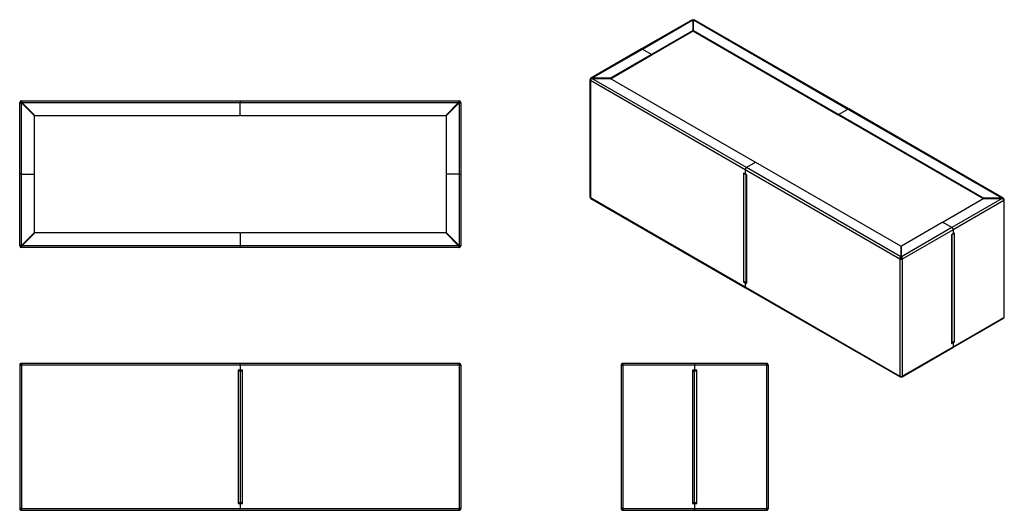
# Model space of a CAD drawing. Units: millimetres. Extents: x 73 to 3421, y 54 to 1723.
import ezdxf

# ---------------------------------------------------------------- set-up
doc = ezdxf.new("R2010")
doc.units = ezdxf.units.MM

# ---------------------------------------------------------------- blocks, each defined once
blk = doc.blocks.new('A$C8552')
at = {"color": 7, "linetype": 'Continuous', "lineweight": 25}
for p, q in [((-1494, 494), (-1494, 6)), ((-1494, 494), (-1488, 494)), ((-1488, 500), (-1488, 497)), ((-1486.6, 500), (-1488, 500)), ((-1487.5, 497), (-1488, 497)), ((-1488, 494), (-1488, 6)), ((-744, 494), (-1488, 494)), ((-744, 500), (-1486.6, 500)), ((-744, 476.5), (-751.5, 476.5)), ((-751.5, 476.5), (-751.5, 475)), ((-751.5, 475), (-750, 475)), ((-750, 25), (-750, 475)), ((-750, 475), (-744, 475)), ((-1.4, 500), (-744, 500)), ((-744, 494), (-744, 500)), ((-744, 494), (-744, 476.5)), ((0, 494), (-744, 494)), ((-736.5, 476.5), (-744, 476.5)), ((-744, 475), (-744, 25)), ((-744, 475), (-738, 475)), ((-738, 475), (-738, 25)), ((-738, 475), (-736.5, 475)), ((-736.5, 475), (-736.5, 476.5)), ((0, 500), (-1.4, 500)), ((0, 497), (-0.5, 497)), ((0, 500), (0, 497)), ((0, 494), (0, 6)), ((0, 494), (6, 494)), ((6, 494), (6, 6)), ((-1488, 6), (-1494, 6)), ((-1488, 6), (-744, 6)), ((-1488, 0), (-1488, 3)), ((-1488, 3), (-1487.5, 3)), ((-1488, 0), (-1486.6, 0)), ((-1486.6, 0), (-744, 0)), ((-750, 25), (-751.5, 25)), ((-751.5, 25), (-751.5, 23.5)), ((-751.5, 23.5), (-744, 23.5)), ((-744, 25), (-750, 25)), ((-738, 25), (-744, 25)), ((-744, 23.5), (-744, 6)), ((-744, 23.5), (-736.5, 23.5)), ((-744, 6), (0, 6)), ((-744, 0), (-744, 6)), ((-744, 0), (-1.4, 0)), ((-736.5, 25), (-738, 25)), ((-736.5, 23.5), (-736.5, 25)), ((-1.4, 0), (0, 0)), ((-0.5, 3), (0, 3)), ((6, 6), (0, 6)), ((0, 0), (0, 3))]:
    blk.add_line(p, q, dxfattribs=at)
for points, knots in [([(-1488, 500), (-1488.4, 500), (-1488.8, 500), (-1489.4, 499.8), (-1489.6, 499.8), (-1489.9, 499.7), (-1490.1, 499.6), (-1490.7, 499.4), (-1491, 499.2), (-1491.7, 498.8), (-1492, 498.5), (-1492.5, 498), (-1492.8, 497.7), (-1493.1, 497.2), (-1493.2, 497), (-1493.4, 496.7), (-1493.5, 496.5), (-1493.7, 495.9), (-1493.8, 495.6), (-1494, 494.8), (-1494, 494.4), (-1494, 494)], [0, 0, 0, 0, 0.125, 0.125, 0.1875, 0.1875, 0.25, 0.25, 0.375, 0.375, 0.5, 0.5, 0.625, 0.625, 0.6875, 0.6875, 0.75, 0.75, 0.875, 0.875, 1, 1, 1, 1]), ([(-1488, 497), (-1488.2, 497), (-1488.4, 497), (-1488.8, 496.9), (-1489, 496.8), (-1489.3, 496.7), (-1489.5, 496.6), (-1489.8, 496.4), (-1490, 496.3), (-1490.3, 496), (-1490.4, 495.8), (-1490.6, 495.5), (-1490.7, 495.3), (-1490.8, 495), (-1490.9, 494.8), (-1491, 494.4), (-1491, 494.2), (-1491, 494)], [0, 0, 0, 0, 0.125, 0.125, 0.25, 0.25, 0.375, 0.375, 0.5, 0.5, 0.625, 0.625, 0.75, 0.75, 0.875, 0.875, 1, 1, 1, 1]), ([(-1488, 494), (-1487.9, 494.4), (-1487.9, 494.8), (-1487.8, 495.4), (-1487.8, 495.6), (-1487.7, 495.9), (-1487.7, 496.1), (-1487.6, 496.7), (-1487.5, 497), (-1487.4, 497.7), (-1487.4, 498), (-1487.2, 498.5), (-1487.2, 498.8), (-1487.1, 499.1), (-1487.1, 499.2), (-1487, 499.4), (-1487, 499.5), (-1486.9, 499.7), (-1486.8, 499.8), (-1486.7, 500), (-1486.6, 500), (-1486.6, 500)], [0, 0, 0, 0, 0.125, 0.125, 0.1875, 0.1875, 0.25, 0.25, 0.375, 0.375, 0.5, 0.5, 0.625, 0.625, 0.6875, 0.6875, 0.75, 0.75, 0.875, 0.875, 1, 1, 1, 1]), ([(-1.4, 500), (-1.3, 499.9), (-1.1, 499.8), (-0.8, 498.7), (-0.5, 497.2), (-0.2, 495.5), (-0.1, 494.4), (0, 494)], [0, 0, 0, 0, 0.217102, 0.434212, 0.651322, 0.868432, 1, 1, 1, 1]), ([(6, 494), (5.9, 494.7), (5.8, 496), (4.7, 497.9), (3.2, 499.2), (1.5, 499.9), (0.4, 500), (0, 500)], [0, 0, 0, 0, 0.217102, 0.434212, 0.651322, 0.868432, 1, 1, 1, 1]), ([(3, 494), (3, 494.4), (2.9, 495.1), (2.3, 496), (1.5, 496.7), (0.7, 497), (0.2, 497), (0, 497)], [0, 0, 0, 0, 0.2242829, 0.4485659, 0.6727832, 0.8970003, 1, 1, 1, 1]), ([(-1494, 6), (-1494, 5.6), (-1494, 5.2), (-1493.8, 4.6), (-1493.8, 4.4), (-1493.7, 4.1), (-1493.6, 3.9), (-1493.4, 3.3), (-1493.2, 3), (-1492.8, 2.3), (-1492.5, 2), (-1492, 1.5), (-1491.7, 1.2), (-1491.2, 0.9), (-1491, 0.8), (-1490.7, 0.6), (-1490.5, 0.5), (-1489.9, 0.3), (-1489.6, 0.2), (-1488.8, 0), (-1488.4, 0), (-1488, 0)], [0, 0, 0, 0, 0.125, 0.125, 0.1875, 0.1875, 0.25, 0.25, 0.375, 0.375, 0.5, 0.5, 0.625, 0.625, 0.6875, 0.6875, 0.75, 0.75, 0.875, 0.875, 1, 1, 1, 1]), ([(-1491, 6), (-1491, 5.8), (-1491, 5.6), (-1490.9, 5.2), (-1490.8, 5), (-1490.7, 4.7), (-1490.6, 4.5), (-1490.4, 4.2), (-1490.3, 4), (-1490, 3.7), (-1489.8, 3.6), (-1489.5, 3.4), (-1489.3, 3.3), (-1489, 3.2), (-1488.8, 3.1), (-1488.4, 3), (-1488.2, 3), (-1488, 3)], [0, 0, 0, 0, 0.125, 0.125, 0.25, 0.25, 0.375, 0.375, 0.5, 0.5, 0.625, 0.625, 0.75, 0.75, 0.875, 0.875, 1, 1, 1, 1]), ([(-1486.6, 0), (-1486.6, 0), (-1486.7, 0), (-1486.8, 0.2), (-1486.8, 0.2), (-1486.9, 0.3), (-1486.9, 0.4), (-1487, 0.6), (-1487.1, 0.8), (-1487.2, 1.2), (-1487.2, 1.5), (-1487.4, 2), (-1487.4, 2.3), (-1487.5, 2.8), (-1487.5, 3), (-1487.6, 3.3), (-1487.6, 3.5), (-1487.7, 4.1), (-1487.8, 4.4), (-1487.9, 5.2), (-1487.9, 5.6), (-1488, 6)], [0, 0, 0, 0, 0.125, 0.125, 0.1875, 0.1875, 0.25, 0.25, 0.375, 0.375, 0.5, 0.5, 0.625, 0.625, 0.6875, 0.6875, 0.75, 0.75, 0.875, 0.875, 1, 1, 1, 1]), ([(0, 6), (-0.1, 5.3), (-0.3, 4), (-0.6, 2.1), (-0.9, 0.8), (-1.2, 0.1), (-1.4, 0), (-1.4, 0)], [0, 0, 0, 0, 0.217102, 0.434212, 0.651322, 0.868432, 1, 1, 1, 1]), ([(0, 3), (0.4, 3), (1.1, 3.1), (2, 3.7), (2.7, 4.5), (3, 5.3), (3, 5.8), (3, 6)], [0, 0, 0, 0, 0.224283, 0.448566, 0.672783, 0.897, 1, 1, 1, 1]), ([(0, 0), (0.7, 0.1), (2, 0.2), (3.9, 1.3), (5.2, 2.8), (5.9, 4.5), (6, 5.6), (6, 6)], [0, 0, 0, 0, 0.217102, 0.434212, 0.651322, 0.868432, 1, 1, 1, 1])]:
    blk.add_open_spline(points, degree=3, knots=knots, dxfattribs=at)
blk = doc.blocks.new('A$C25251')
at = {"color": 7, "linetype": 'Continuous', "lineweight": 25}
for p, q in [((-6, 494), (-6, 6)), ((-6, 494), (0, 494)), ((0, 500), (0, 497)), ((1.4, 500), (0, 500)), ((0.5, 497), (0, 497)), ((0, 494), (0, 6)), ((244, 494), (0, 494)), ((244, 500), (1.4, 500)), ((244, 476.5), (236.5, 476.5)), ((236.5, 476.5), (236.5, 475)), ((236.5, 475), (238, 475)), ((238, 25), (238, 475)), ((238, 475), (244, 475)), ((244, 500), (244, 494)), ((486.6, 500), (244, 500)), ((244, 494), (244, 476.5)), ((488, 494), (244, 494)), ((251.5, 476.5), (244, 476.5)), ((244, 25), (244, 475)), ((244, 475), (250, 475)), ((250, 475), (250, 25)), ((250, 475), (251.5, 475)), ((251.5, 475), (251.5, 476.5)), ((488, 500), (486.6, 500)), ((488, 497), (487.5, 497)), ((488, 500), (488, 497)), ((488, 494), (488, 6)), ((488, 494), (494, 494)), ((494, 494), (494, 6)), ((0, 6), (-6, 6)), ((0, 6), (244, 6)), ((0, 0), (0, 3)), ((0, 3), (0.5, 3)), ((0, 0), (1.4, 0)), ((1.4, 0), (244, 0)), ((238, 25), (236.5, 25)), ((236.5, 25), (236.5, 23.5)), ((236.5, 23.5), (244, 23.5)), ((244, 25), (238, 25)), ((250, 25), (244, 25)), ((244, 23.5), (244, 6)), ((244, 23.5), (251.5, 23.5)), ((244, 6), (244, 0)), ((244, 6), (488, 6)), ((244, 0), (486.6, 0)), ((251.5, 25), (250, 25)), ((251.5, 23.5), (251.5, 25)), ((486.6, 0), (488, 0)), ((487.5, 3), (488, 3)), ((494, 6), (488, 6)), ((488, 0), (488, 3))]:
    blk.add_line(p, q, dxfattribs=at)
for points, knots in [([(0, 500), (-0.7, 499.9), (-2, 499.8), (-3.9, 498.7), (-5.2, 497.2), (-5.9, 495.5), (-6, 494.4), (-6, 494)], [0, 0, 0, 0, 0.217102, 0.434212, 0.651322, 0.868432, 1, 1, 1, 1]), ([(0, 497), (-0.4, 497), (-1.1, 496.9), (-2, 496.3), (-2.7, 495.5), (-3, 494.7), (-3, 494.2), (-3, 494)], [0, 0, 0, 0, 0.224283, 0.448566, 0.672783, 0.897, 1, 1, 1, 1]), ([(0, 494), (0.1, 494.7), (0.3, 496), (0.6, 497.9), (0.9, 499.2), (1.2, 499.9), (1.4, 500), (1.4, 500)], [0, 0, 0, 0, 0.217102, 0.434212, 0.651322, 0.868432, 1, 1, 1, 1]), ([(486.6, 500), (486.7, 499.9), (486.9, 499.8), (487.2, 498.7), (487.5, 497.2), (487.8, 495.5), (487.9, 494.4), (488, 494)], [0, 0, 0, 0, 0.217102, 0.434212, 0.651322, 0.868432, 1, 1, 1, 1]), ([(494, 494), (493.9, 494.7), (493.8, 496), (492.7, 497.9), (491.2, 499.2), (489.5, 499.9), (488.4, 500), (488, 500)], [0, 0, 0, 0, 0.217102, 0.434212, 0.651322, 0.868432, 1, 1, 1, 1]), ([(491, 494), (491, 494.4), (490.9, 495.1), (490.3, 496), (489.5, 496.7), (488.7, 497), (488.2, 497), (488, 497)], [0, 0, 0, 0, 0.2242829, 0.4485659, 0.6727832, 0.8970003, 1, 1, 1, 1]), ([(-6, 6), (-5.9, 5.3), (-5.8, 4), (-4.7, 2.1), (-3.2, 0.8), (-1.5, 0.1), (-0.4, 0), (0, 0)], [0, 0, 0, 0, 0.217102, 0.434212, 0.651322, 0.868432, 1, 1, 1, 1]), ([(-3, 6), (-3, 5.6), (-2.9, 4.9), (-2.3, 4), (-1.5, 3.3), (-0.7, 3), (-0.2, 3), (0, 3)], [0, 0, 0, 0, 0.224283, 0.448566, 0.672783, 0.897, 1, 1, 1, 1]), ([(1.4, 0), (1.3, 0.1), (1.1, 0.2), (0.8, 1.3), (0.5, 2.8), (0.2, 4.5), (0.1, 5.6), (0, 6)], [0, 0, 0, 0, 0.217102, 0.434212, 0.651322, 0.868432, 1, 1, 1, 1]), ([(488, 6), (487.9, 5.3), (487.7, 4), (487.4, 2.1), (487.1, 0.8), (486.8, 0.1), (486.6, 0), (486.6, 0)], [0, 0, 0, 0, 0.217102, 0.434212, 0.651322, 0.868432, 1, 1, 1, 1]), ([(488, 0), (488.7, 0.1), (490, 0.2), (491.9, 1.3), (493.2, 2.8), (493.9, 4.5), (494, 5.6), (494, 6)], [0, 0, 0, 0, 0.217102, 0.434212, 0.651322, 0.868432, 1, 1, 1, 1]), ([(488, 3), (488.4, 3), (489.1, 3.1), (490, 3.7), (490.7, 4.5), (491, 5.3), (491, 5.8), (491, 6)], [0, 0, 0, 0, 0.224283, 0.448566, 0.672783, 0.897, 1, 1, 1, 1])]:
    blk.add_open_spline(points, degree=3, knots=knots, dxfattribs=at)
blk = doc.blocks.new('A$C15460')
at = {"color": 7, "linetype": 'Continuous', "lineweight": 25}
for p, q in [((-1491, 494), (-1494, 494)), ((-1494, 250), (-1494, 494)), ((-1488, 497), (-1488, 500)), ((-1488, 500), (-744, 500)), ((-1488, 250), (-1488, 492.6)), ((-1488, 492.6), (-1444, 448.6)), ((-1486.6, 494), (-744, 494)), ((-1442.6, 450), (-1486.6, 494)), ((-744, 500), (-744, 494)), ((-744, 500), (0, 500)), ((-744, 452), (-744, 494)), ((-744, 494), (-1.4, 494)), ((-1.4, 494), (-45.4, 450)), ((-44, 448.6), (0, 492.6)), ((0, 497), (0, 500)), ((0, 492.6), (0, 250)), ((3, 494), (6, 494)), ((6, 494), (6, 250)), ((-1444, 252), (-1444, 448.6)), ((-1442.6, 450), (-746, 450)), ((-742, 450), (-45.4, 450)), ((-44, 448.6), (-44, 252)), ((-1488, 250), (-1494, 250)), ((-1494, 6), (-1494, 250)), ((-1488, 250), (-1446, 250)), ((-1488, 7.4), (-1488, 250)), ((-1444, 51.4), (-1444, 248)), ((-44, 248), (-44, 51.4)), ((0, 250), (-42, 250)), ((0, 250), (0, 7.4)), ((0, 250), (6, 250)), ((6, 250), (6, 6)), ((-1444, 51.4), (-1488, 7.4)), ((-1486.6, 6), (-1442.6, 50)), ((-746, 50), (-1442.6, 50)), ((-744, 48), (-744, 6)), ((-45.4, 50), (-742, 50)), ((-45.4, 50), (-1.4, 6)), ((0, 7.4), (-44, 51.4)), ((-1491, 6), (-1494, 6)), ((-1488, 3), (-1488, 0)), ((-744, 6), (-1486.6, 6)), ((-1.4, 6), (-744, 6)), ((-744, 0), (-744, 6)), ((0, 0), (-744, 0)), ((0, 3), (0, 0)), ((3, 6), (6, 6)), ((-744, 0), (-1488, 0))]:
    blk.add_line(p, q, dxfattribs=at)
at = {"color": 8, "linetype": 'Continuous', "lineweight": 25}
for p, q in [((-1475.6, 483), (-1478.4, 483)), ((-1471, 478.4), (-1471, 475.6)), ((-11, 483), (-12.4, 483)), ((-11, 484.4), (-11, 483)), ((-9.6, 483), (-11, 483)), ((-11, 481.6), (-11, 483)), ((-1471, 23), (-1472.4, 23)), ((-1471, 24.4), (-1471, 23)), ((-1471, 23), (-1469.6, 23)), ((-1471, 21.6), (-1471, 23)), ((-18.4, 23), (-15.6, 23)), ((-11, 18.4), (-11, 15.6))]:
    blk.add_line(p, q, dxfattribs=at)
at = {"color": 7, "linetype": 'Continuous', "lineweight": 25, "flags": 128}
for points in [[(-1480.7, 485.3), (-1480.2, 486.8), (-1480, 487.4)], [(-4.7, 490.7), (-3.9, 490.1), (-3.3, 489.3)], [(-1477.3, 15.3), (-1478.1, 15.9), (-1478.7, 16.7)], [(-6.6, 14), (-7.2, 13.8), (-8.7, 13.3)]]:
    blk.add_lwpolyline(points, dxfattribs=at)
at = {"color": 7, "linetype": 'Continuous', "lineweight": 25}
for centre, radius, start, end in [((-1488, 494), 6, 90, 180), ((-1488, 494), 3, 90, 180), ((0, 494), 6, 0, 90), ((0, 494), 3, 0, 90), ((-746, 452), 2, 270, 0), ((-742, 452), 2, 180, 270), ((-1446, 252), 2, 270, 0), ((-1446, 248), 2, 0, 90), ((-42, 252), 2, 180, 270), ((-42, 248), 2, 90, 180), ((-746, 48), 2, 0, 90), ((-742, 48), 2, 90, 180), ((-1488, 6), 6, 180, 270), ((-1488, 6), 3, 180, 270), ((0, 6), 6, 270, 0), ((0, 6), 3, 270, 0)]:
    blk.add_arc(centre, radius, start, end, dxfattribs=at)
for points, knots in [([(-1494, 494), (-1493.9, 493.9), (-1493.8, 493.7), (-1492.7, 493.4), (-1491.2, 493.1), (-1489.5, 492.8), (-1488.4, 492.6), (-1488, 492.6)], [0, 0, 0, 0, 0.217102, 0.434212, 0.651322, 0.868432, 1, 1, 1, 1]), ([(-1491, 494), (-1491, 493.9), (-1490.9, 493.7), (-1490.3, 493.4), (-1489.5, 493), (-1488.7, 492.8), (-1488.2, 492.6), (-1488, 492.6)], [0, 0, 0, 0, 0.224283, 0.448566, 0.672783, 0.897, 1, 1, 1, 1]), ([(-1486.6, 494), (-1486.7, 494.7), (-1486.9, 496), (-1487.2, 497.9), (-1487.5, 499.2), (-1487.8, 499.9), (-1487.9, 500), (-1488, 500)], [0, 0, 0, 0, 0.217102, 0.434212, 0.651322, 0.868432, 1, 1, 1, 1]), ([(-1486.6, 494), (-1486.7, 494.4), (-1486.9, 495.1), (-1487.2, 496), (-1487.5, 496.7), (-1487.8, 497), (-1488, 497), (-1488, 497)], [0, 0, 0, 0, 0.2242829, 0.4485659, 0.6727832, 0.8970003, 1, 1, 1, 1]), ([(0, 500), (-0.1, 499.9), (-0.3, 499.8), (-0.6, 498.7), (-0.9, 497.2), (-1.2, 495.5), (-1.4, 494.4), (-1.4, 494)], [0, 0, 0, 0, 0.217102, 0.434212, 0.651322, 0.868432, 1, 1, 1, 1]), ([(0, 497), (-0.1, 497), (-0.3, 496.9), (-0.6, 496.3), (-1, 495.5), (-1.2, 494.7), (-1.4, 494.2), (-1.4, 494)], [0, 0, 0, 0, 0.2242829, 0.4485659, 0.6727832, 0.8970003, 1, 1, 1, 1]), ([(0, 492.6), (0.7, 492.7), (2, 492.9), (3.9, 493.2), (5.2, 493.5), (5.9, 493.8), (6, 493.9), (6, 494)], [0, 0, 0, 0, 0.217102, 0.434212, 0.651322, 0.868432, 1, 1, 1, 1]), ([(0, 492.6), (0.4, 492.7), (1.1, 492.9), (2, 493.2), (2.7, 493.5), (3, 493.8), (3, 494), (3, 494)], [0, 0, 0, 0, 0.224283, 0.448566, 0.672783, 0.897, 1, 1, 1, 1]), ([(-1488, 7.4), (-1488.4, 7.4), (-1488.8, 7.3), (-1489.4, 7.2), (-1489.6, 7.2), (-1489.9, 7.1), (-1490.1, 7.1), (-1490.7, 7), (-1491, 6.9), (-1491.7, 6.8), (-1492, 6.8), (-1492.5, 6.6), (-1492.8, 6.6), (-1493.1, 6.5), (-1493.2, 6.5), (-1493.4, 6.4), (-1493.5, 6.4), (-1493.7, 6.3), (-1493.8, 6.2), (-1494, 6.1), (-1494, 6.1), (-1494, 6)], [0, 0, 0, 0, 0.125, 0.125, 0.1875, 0.1875, 0.25, 0.25, 0.375, 0.375, 0.5, 0.5, 0.625, 0.625, 0.6875, 0.6875, 0.75, 0.75, 0.875, 0.875, 1, 1, 1, 1]), ([(-1488, 7.4), (-1488.2, 7.4), (-1488.4, 7.3), (-1488.8, 7.2), (-1489, 7.1), (-1489.3, 7), (-1489.5, 6.9), (-1489.8, 6.8), (-1490, 6.8), (-1490.3, 6.6), (-1490.4, 6.6), (-1490.6, 6.5), (-1490.7, 6.4), (-1490.8, 6.3), (-1490.9, 6.2), (-1491, 6.1), (-1491, 6.1), (-1491, 6)], [0, 0, 0, 0, 0.125, 0.125, 0.25, 0.25, 0.375, 0.375, 0.5, 0.5, 0.625, 0.625, 0.75, 0.75, 0.875, 0.875, 1, 1, 1, 1]), ([(-1488, 0), (-1487.9, 0), (-1487.9, 0), (-1487.8, 0.2), (-1487.8, 0.2), (-1487.7, 0.3), (-1487.7, 0.4), (-1487.6, 0.6), (-1487.5, 0.8), (-1487.4, 1.2), (-1487.4, 1.5), (-1487.2, 2), (-1487.2, 2.3), (-1487.1, 2.8), (-1487.1, 3), (-1487, 3.3), (-1487, 3.5), (-1486.9, 4.1), (-1486.8, 4.4), (-1486.7, 5.2), (-1486.6, 5.6), (-1486.6, 6)], [0, 0, 0, 0, 0.125, 0.125, 0.1875, 0.1875, 0.25, 0.25, 0.375, 0.375, 0.5, 0.5, 0.625, 0.625, 0.6875, 0.6875, 0.75, 0.75, 0.875, 0.875, 1, 1, 1, 1]), ([(-1488, 3), (-1487.9, 3), (-1487.9, 3), (-1487.8, 3.1), (-1487.7, 3.2), (-1487.6, 3.3), (-1487.5, 3.4), (-1487.4, 3.6), (-1487.4, 3.7), (-1487.2, 4), (-1487.2, 4.2), (-1487.1, 4.5), (-1487, 4.7), (-1486.9, 5), (-1486.8, 5.2), (-1486.7, 5.6), (-1486.6, 5.8), (-1486.6, 6)], [0, 0, 0, 0, 0.125, 0.125, 0.25, 0.25, 0.375, 0.375, 0.5, 0.5, 0.625, 0.625, 0.75, 0.75, 0.875, 0.875, 1, 1, 1, 1]), ([(-1.4, 6), (-1.3, 5.3), (-1.1, 4), (-0.8, 2.1), (-0.5, 0.8), (-0.2, 0.1), (-0.1, 0), (0, 0)], [0, 0, 0, 0, 0.217102, 0.434212, 0.651322, 0.868432, 1, 1, 1, 1]), ([(-1.4, 6), (-1.3, 5.6), (-1.1, 4.9), (-0.8, 4), (-0.5, 3.3), (-0.2, 3), (0, 3), (0, 3)], [0, 0, 0, 0, 0.224283, 0.448566, 0.672783, 0.897, 1, 1, 1, 1]), ([(6, 6), (5.9, 6.1), (5.8, 6.3), (4.7, 6.6), (3.2, 6.9), (1.5, 7.2), (0.4, 7.4), (0, 7.4)], [0, 0, 0, 0, 0.217102, 0.434212, 0.651322, 0.868432, 1, 1, 1, 1]), ([(3, 6), (3, 6.1), (2.9, 6.3), (2.3, 6.6), (1.5, 7), (0.7, 7.2), (0.2, 7.4), (0, 7.4)], [0, 0, 0, 0, 0.2242829, 0.4485659, 0.6727832, 0.8970003, 1, 1, 1, 1])]:
    blk.add_open_spline(points, degree=3, knots=knots, dxfattribs=at)
blk = doc.blocks.new('A$C16699')
at = {"color": 7, "linetype": 'Continuous', "lineweight": 25}
for p, q in [((-706.4, 1212.4), (-878.4, 1113.1)), ((-875.4, 1112.8), (-703.9, 1211.9)), ((-703.9, 1211.9), (-703.9, 1175.9)), ((-701.9, 1175.9), (-701.9, 1211.9)), ((-701.9, 1211.9), (-176.8, 908.7)), ((-173.8, 909), (-699.4, 1212.4)), ((-842.9, 1095.7), (-703.9, 1175.9)), ((-842.9, 1093.2), (-703.9, 1173.5)), ((-703.6, 1187.6), (-703.9, 1187.5)), ((-703.9, 1175.9), (-703.9, 1173.5)), ((-701.9, 1175.9), (-209.3, 891.6)), ((-701.9, 1173.5), (-701.9, 1175.9)), ((-701.9, 1173.5), (-209.3, 889.1)), ((-878.4, 1113.1), (-1050.4, 1013.8)), ((-1046.9, 1013.8), (-875.4, 1112.8)), ((-875.4, 1112.8), (-845.7, 1095.7)), ((-984.7, 1013.8), (-845.7, 1094.1)), ((-983.6, 1012), (-845.7, 1091.6)), ((-845.7, 1091.6), (-845.7, 1094.1)), ((-845.1, 1092.4), (-845.1, 1094.9)), ((-842.9, 1095.7), (-842.9, 1093.2)), ((-1053.9, 1008.3), (-1053.9, 609.9)), ((-1050.4, 1009.8), (-1052.2, 1010.8)), ((-526.1, 702.2), (-1052.2, 1005.9)), ((-1052.2, 1005.9), (-1052.2, 607.4)), ((-984.7, 1013.8), (-1046.9, 1013.8)), ((-1046.9, 1013.8), (-1046.9, 1012.7)), ((-521.8, 709.5), (-1046.9, 1012.7)), ((-1046.9, 1012.7), (-984.7, 1012.7)), ((-984.7, 1012.7), (-984.7, 1013.8)), ((-492.1, 728.3), (-984.7, 1012.7)), ((-206.5, 891.6), (-176.8, 908.7)), ((-176.8, 908.7), (348.3, 605.6)), ((351.8, 605.6), (-173.8, 909)), ((-209.3, 889.1), (-209.3, 891.6)), ((-207.1, 890.8), (-207.1, 888.3)), ((-206.5, 890), (286.1, 605.6)), ((-206.5, 890), (-206.5, 887.5)), ((-206.5, 887.5), (285, 603.8)), ((-492.1, 726.7), (-521.8, 709.5)), ((3.2, 406.4), (-521.8, 709.5)), ((-491.6, 726.9), (-491.6, 727.5)), ((3.2, 442.3), (-489.3, 726.7)), ((-526.1, 687.9), (-531.4, 690.9)), ((-531.4, 690.9), (-531.4, 689.7)), ((-530.3, 690.3), (-531.4, 689.7)), ((-531.4, 689.7), (-530.3, 689.1)), ((-530.3, 321.7), (-530.3, 689.1)), ((0, 398.5), (-526.1, 702.2)), ((-526.1, 702.2), (-526.1, 687.9)), ((-520.8, 684.8), (-526.1, 687.9)), ((-523.6, 686.5), (-523.6, 319.2)), ((-521.8, 684.2), (-521.8, 316.8)), ((-521.8, 684.2), (-520.8, 683.6)), ((-520.8, 683.6), (-520.8, 684.8)), ((-1052.2, 607.4), (-526.1, 303.7)), ((-1050.4, 604.4), (-524.8, 301)), ((286.1, 604.4), (147.1, 524.2)), ((348.3, 604.4), (176.8, 505.4)), ((286.1, 605.6), (286.1, 604.4)), ((348.3, 605.6), (286.1, 605.6)), ((286.1, 604.4), (348.3, 604.4)), ((348.3, 605.6), (348.3, 604.4)), ((353.6, 597.7), (181, 498.1)), ((351.8, 601.5), (353.6, 602.6)), ((353.6, 597.7), (353.6, 199.2)), ((355.3, 201.7), (355.3, 600.1)), ((144.2, 522.6), (5.2, 442.3)), ((176.8, 505.4), (5.2, 406.4)), ((146.5, 523.4), (146.5, 522.8)), ((176.8, 505.4), (147.1, 522.6)), ((181, 498.1), (8.5, 398.5)), ((181, 483.8), (175.7, 480.7)), ((175.7, 480.7), (175.7, 479.5)), ((175.7, 479.5), (176.8, 480.1)), ((176.8, 112.7), (176.8, 480.1)), ((178.5, 115.1), (178.5, 482.3)), ((181, 498.1), (181, 483.8)), ((186.3, 486.8), (181, 483.8)), ((185.3, 486.2), (186.3, 485.6)), ((185.3, 485), (186.3, 485.6)), ((185.3, 485), (185.3, 117.6)), ((186.3, 485.6), (186.3, 486.8)), ((3.2, 442.3), (3.2, 406.4)), ((5.2, 406.4), (5.2, 442.3)), ((3.2, 406.4), (3.2, 403.9)), ((5.2, 406.4), (5.2, 403.9)), ((2.1, 399.7), (0, 398.5)), ((0, 398.5), (0, 0)), ((6.4, 399.7), (8.5, 398.5)), ((8.5, 398.5), (8.5, 0)), ((-530.3, 321.7), (-531.4, 322.3)), ((-531.4, 322.3), (-531.4, 321.1)), ((-530.3, 321.7), (-531.4, 321.1)), ((-531.4, 321.1), (-526.1, 318)), ((-524, 319.2), (-526.5, 320.7)), ((-524, 319.2), (-526.1, 318)), ((-526.1, 318), (-526.1, 303.7)), ((-526.1, 318), (-520.8, 314.9)), ((-526.1, 303.7), (0, 0)), ((-523.6, 319), (-524, 319.2)), ((-520.8, 316.2), (-521.8, 316.8)), ((-520.8, 314.9), (-520.8, 316.2)), ((-524.8, 301), (0.7, -2.5)), ((179.8, 96.9), (351.8, 196.2)), ((181, 99.6), (353.6, 199.2)), ((175.7, 110.8), (181, 113.9)), ((176.8, 112.7), (175.7, 112.1)), ((175.7, 112.1), (175.7, 110.8)), ((178.9, 115.1), (178.5, 114.9)), ((181.4, 116.6), (178.9, 115.1)), ((178.9, 115.1), (181, 113.9)), ((181, 113.9), (186.3, 117)), ((181, 113.9), (181, 99.6)), ((186.3, 118.2), (185.3, 117.6)), ((185.3, 117.6), (186.3, 117)), ((186.3, 117), (186.3, 118.2)), ((7.7, -2.5), (179.8, 96.9)), ((8.5, 0), (181, 99.6)), ((3.2, -1.9), (3.2, -1)), ((5.2, -1.9), (5.2, -1))]:
    blk.add_line(p, q, dxfattribs=at)
at = {"color": 8, "linetype": 'Continuous', "lineweight": 25}
for p, q in [((-701.9, 1185.2), (-703.9, 1184.1)), ((-529.3, 689.7), (-530.3, 689.1)), ((-520.8, 684.8), (-521.8, 684.2)), ((175.7, 480.7), (176.8, 480.1)), ((184.2, 485.6), (185.3, 485)), ((3.2, 406.4), (5.2, 405.2))]:
    blk.add_line(p, q, dxfattribs=at)
at = {"color": 7, "linetype": 'Continuous', "lineweight": 25, "flags": 128}
for points in [[(-701.9, 1210.9), (-702.9, 1211), (-703.9, 1210.9)], [(-701.9, 1188.4), (-702.4, 1188.2), (-703.6, 1187.6)]]:
    blk.add_lwpolyline(points, dxfattribs=at)
at = {"color": 8, "linetype": 'Continuous', "lineweight": 25, "flags": 128}
blk.add_lwpolyline([(-701.9, 1188.1), (-702.5, 1188), (-703.6, 1187.6)], dxfattribs=at)
at = {"color": 7, "linetype": 'Continuous', "lineweight": 25}
for centre, radius, start, end in [((-702.9, 1204.2), 5.08, 78.6378, 101.3622), ((-877.2, 1110.4), 3.02, 54.3824, 114.3071), ((-844.3, 1098.4), 3.07, 242.6097, 297.3903), ((-846, 1094.9), 0.873, 290.7834, 69.2166), ((-846.1, 1092.5), 1.01, 294.3747, 354.3052), ((-844.3, 1096), 3.15, 255.0206, 296.9163), ((-1051.2, 1008.3), 2.62, 110.7834, 249.2166), ((-175, 906.3), 3.02, 65.6929, 125.6176), ((-207.9, 894.3), 3.07, 242.6097, 297.3903), ((-207.9, 891.9), 3.1, 242.6989, 285.3642), ((-206.1, 888.4), 1.01, 185.6948, 245.6253), ((-206.2, 890.8), 0.873, 110.7834, 249.2166), ((-516.9, 701.8), 9.22, 122.6055, 177.3945), ((-492.5, 727.5), 0.873, 290.7834, 69.2166), ((-490.7, 723.9), 3.07, 62.6097, 117.3903), ((-526.3, 696.6), 8.55, 241.8744, 268.9153), ((-520.5, 687), 3.11, 190.8852, 245.1582), ((-1050.9, 610.2), 3.02, 185.6948, 245.6253), ((352.6, 600.1), 2.62, 290.7834, 69.2166), ((145.7, 519.8), 3.07, 62.6097, 117.3903), ((147.4, 523.4), 0.873, 110.7834, 249.2166), ((171.8, 497.7), 9.22, 2.6055, 57.3945), ((175.5, 482.9), 3.11, 294.8418, 349.1148), ((181.2, 492.5), 8.55, 271.0847, 298.1256), ((4.2, 406.7), 9.22, 242.6097, 297.3903), ((4.2, 403.8), 4.61, 242.6097, 297.3903), ((-526.1, 329.9), 9.3, 242.6989, 285.3642), ((-523.1, 303.4), 2.96, 173.7012, 234.9867), ((-523.2, 303.3), 2.88, 172.7442, 235.9436), ((-520.6, 319.5), 3.02, 185.6948, 245.6253), ((352.3, 202), 3.02, 294.3747, 354.3052), ((175.5, 115.4), 3.02, 294.3747, 354.3052), ((181, 126), 9.46, 255.0206, 296.9163), ((178.2, 99.2), 2.88, 304.0564, 7.2558), ((178.1, 99.3), 2.96, 305.0133, 6.2988), ((4.2, 8.2), 9.22, 242.6097, 297.3903)]:
    blk.add_arc(centre, radius, start, end, dxfattribs=at)
at = {"color": 8, "linetype": 'Continuous', "lineweight": 25}
blk.add_arc((17.2, 390.4), 15.7, 133.758, 145.8579, dxfattribs=at)
at = {"color": 7, "linetype": 'Continuous', "lineweight": 25}
for points, knots in [([(-706.3, 1212.4), (-706.1, 1212.5), (-705.7, 1212.7), (-704.8, 1212.5), (-704.1, 1212), (-703.9, 1211.9)], [0, 0, 0, 0, 0.303094, 0.737033, 1, 1, 1, 1]), ([(-701.9, 1211.9), (-701.5, 1212.1), (-700.6, 1212.6), (-699.8, 1212.7), (-699.5, 1212.4), (-699.4, 1212.4)], [0, 0, 0, 0, 0.434575, 0.869165, 1, 1, 1, 1]), ([(-1046.9, 1013.8), (-1047.3, 1013.9), (-1047.6, 1014), (-1048, 1014.2), (-1048.2, 1014.2), (-1048.5, 1014.2), (-1048.7, 1014.2), (-1049.1, 1014.2), (-1049.4, 1014.2), (-1049.9, 1014.1), (-1050.2, 1014), (-1050.7, 1013.7), (-1050.9, 1013.5), (-1051.2, 1013.2), (-1051.3, 1013.1), (-1051.4, 1012.9), (-1051.5, 1012.7), (-1051.7, 1012.4), (-1051.9, 1012.1), (-1052.1, 1011.5), (-1052.1, 1011.1), (-1052.2, 1010.8)], [0, 0, 0, 0, 0.125, 0.125, 0.1875, 0.1875, 0.25, 0.25, 0.375, 0.375, 0.5, 0.5, 0.625, 0.625, 0.6875, 0.6875, 0.75, 0.75, 0.875, 0.875, 1, 1, 1, 1]), ([(-1052.2, 1005.9), (-1052.1, 1006.2), (-1052.1, 1006.5), (-1051.9, 1007), (-1051.9, 1007.1), (-1051.7, 1007.5), (-1051.7, 1007.6), (-1051.5, 1008.1), (-1051.3, 1008.5), (-1050.9, 1009.1), (-1050.7, 1009.5), (-1050.2, 1010.1), (-1049.9, 1010.4), (-1049.5, 1010.8), (-1049.4, 1011), (-1049.1, 1011.2), (-1049, 1011.4), (-1048.5, 1011.7), (-1048.2, 1012), (-1047.6, 1012.3), (-1047.3, 1012.5), (-1046.9, 1012.7)], [0, 0, 0, 0, 0.125, 0.125, 0.1875, 0.1875, 0.25, 0.25, 0.375, 0.375, 0.5, 0.5, 0.625, 0.625, 0.6875, 0.6875, 0.75, 0.75, 0.875, 0.875, 1, 1, 1, 1]), ([(-1050.4, 604.4), (-1050.7, 604.6), (-1051.4, 605), (-1051.9, 606.1), (-1052.1, 607.1), (-1052.2, 607.4)], [0, 0, 0, 0, 0.303238, 0.737088, 1, 1, 1, 1]), ([(353.6, 602.6), (353.4, 603.1), (353.2, 604.3), (352.2, 605.5), (350.9, 606.1), (349.5, 606), (348.6, 605.7), (348.3, 605.6)], [0, 0, 0, 0, 0.217102, 0.434212, 0.651322, 0.868432, 1, 1, 1, 1]), ([(348.3, 604.4), (348.9, 604.2), (350, 603.6), (351.5, 602.1), (352.7, 600.4), (353.3, 598.8), (353.5, 598), (353.6, 597.7)], [0, 0, 0, 0, 0.217102, 0.434212, 0.651322, 0.868432, 1, 1, 1, 1]), ([(3.2, 406.4), (2.8, 406), (2, 405.3), (0.9, 403.5), (0.2, 401.6), (-0.1, 399.8), (0, 398.8), (0, 398.5)], [0, 0, 0, 0, 0.217102, 0.434212, 0.651322, 0.868432, 1, 1, 1, 1]), ([(3.2, 403.9), (3.1, 403.7), (2.7, 403.3), (2.3, 402.3), (2, 401.3), (2, 400.3), (2.1, 399.9), (2.1, 399.7)], [0, 0, 0, 0, 0.224283, 0.448566, 0.672783, 0.897, 1, 1, 1, 1]), ([(8.5, 398.5), (8.5, 399.1), (8.6, 400.4), (8, 402.4), (7.1, 404.3), (6.1, 405.6), (5.5, 406.2), (5.2, 406.4)], [0, 0, 0, 0, 0.217102, 0.434212, 0.651322, 0.868432, 1, 1, 1, 1]), ([(6.4, 399.7), (6.4, 400), (6.5, 400.7), (6.3, 401.9), (6, 402.9), (5.6, 403.6), (5.3, 403.9), (5.2, 403.9)], [0, 0, 0, 0, 0.2242829, 0.4485659, 0.6727832, 0.8970003, 1, 1, 1, 1]), ([(353.6, 199.2), (353.4, 198.6), (353.2, 197.5), (352.5, 196.5), (351.9, 196.3), (351.8, 196.2)], [0, 0, 0, 0, 0.434485, 0.868985, 1, 1, 1, 1]), ([(0, 0), (0, -0.5), (-0.1, -1.5), (0.5, -2.4), (1.3, -2.7), (2.3, -2.5), (3, -2), (3.2, -1.9)], [0, 0, 0, 0, 0.217102, 0.434212, 0.651322, 0.868432, 1, 1, 1, 1]), ([(5.2, -1.9), (5.7, -2.1), (6.5, -2.7), (7.5, -2.7), (8.3, -2.1), (8.6, -1.1), (8.5, -0.3), (8.5, 0)], [0, 0, 0, 0, 0.217102, 0.434212, 0.651322, 0.868432, 1, 1, 1, 1])]:
    blk.add_open_spline(points, degree=3, knots=knots, dxfattribs=at)

msp = doc.modelspace()

# ---------------------------------------------------------------- block references
for name, p in [('A$C16699', (3066, 510.3)), ('A$C15460', (1567.3, 947.4)), ('A$C8552', (1567.3, 53.9)), ('A$C25251', (2124.4, 53.9))]:
    msp.add_blockref(name, p)

doc.saveas('drawing.dxf')
